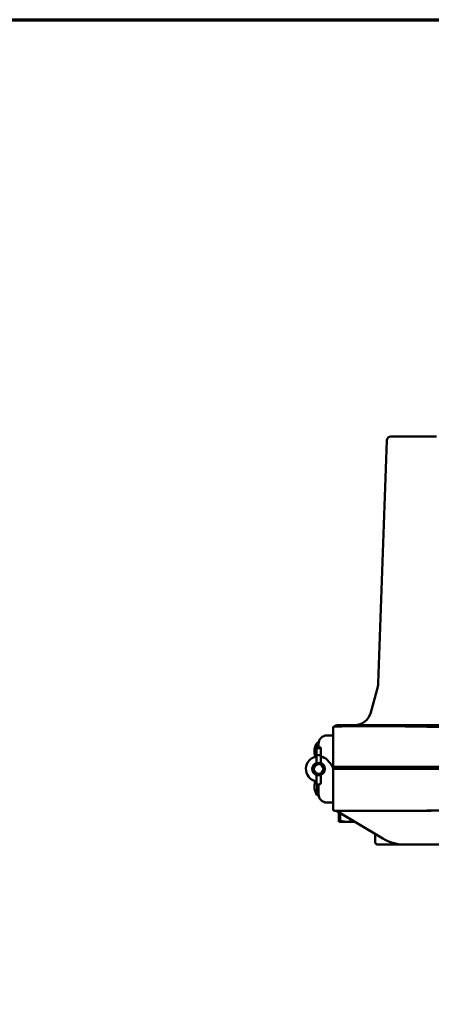
# Model space of a CAD drawing. Units: inches. Extents: x 1 to 190, y 1 to 147.
# Drawn here: x 49 to 61, y 115 to 144 of the extents above; entities that cross this region are included whole.
import ezdxf

# ---------------------------------------------------------------- set-up
doc = ezdxf.new("R2010")
doc.units = ezdxf.units.IN
doc.header["$LTSCALE"] = 8.695652
doc.header["$MEASUREMENT"] = 0
doc.layers.add('Border (ANSI)', color=7, linetype='Continuous', lineweight=70)
doc.layers.add('Visible (ANSI)', color=7, linetype='Continuous', lineweight=50)

# ---------------------------------------------------------------- blocks, each defined once
blk = doc.blocks.new('Borders Default Border')
at = {"layer": 'Border (ANSI)', "flags": 128}
blk.add_lwpolyline([(0.3937, 0.3937), (0.3937, 16.6063), (21.6063, 16.6063), (21.6063, 0.3937), (0.3937, 0.3937)], dxfattribs=at)

msp = doc.modelspace()

# ---------------------------------------------------------------- linework, layer by layer
at = {"layer": 'Visible (ANSI)'}
for p, q in [((59.998, 131.864), (59.745, 124.632)), ((60.709, 131.985), (60.123, 131.985)), ((61.484, 131.985), (60.709, 131.985)), ((59.729, 124.52), (59.525, 123.758)), ((58.404, 122.14), (58.404, 123.325)), ((58.568, 123.387), (61.692, 123.387)), ((58.216, 123.077), (58.372, 123.077)), ((58.029, 122.721), (57.904, 122.721)), ((57.904, 122.721), (57.904, 122.715)), ((57.904, 122.715), (57.904, 122.498)), ((57.92, 122.86), (57.92, 122.721)), ((57.968, 122.86), (57.92, 122.86)), ((57.985, 122.7), (57.947, 122.7)), ((57.966, 122.721), (57.966, 122.827)), ((58.029, 122.715), (58.029, 122.721)), ((58.029, 122.498), (58.029, 122.715)), ((57.904, 122.498), (57.904, 122.254)), ((57.985, 122.49), (57.947, 122.49)), ((58.029, 122.254), (58.029, 122.498)), ((58.348, 122.197), (58.222, 122.351)), ((58.404, 122.14), (58.404, 122.115)), ((58.404, 122.14), (61.784, 122.14)), ((58.404, 122.077), (61.779, 122.077)), ((58.404, 122.077), (58.404, 120.843)), ((58.716, 122.077), (58.716, 122.14)), ((59.216, 122.077), (59.216, 122.14)), ((57.904, 121.9), (57.904, 121.879)), ((57.904, 121.879), (57.904, 121.777)), ((57.904, 121.658), (57.904, 121.777)), ((57.985, 121.89), (57.947, 121.89)), ((58.029, 121.879), (58.029, 121.9)), ((58.029, 121.777), (58.029, 121.879)), ((58.029, 121.777), (58.029, 121.658)), ((57.92, 121.624), (57.92, 121.294)), ((57.985, 121.615), (57.947, 121.615)), ((57.966, 121.593), (57.966, 121.327)), ((57.968, 121.294), (57.92, 121.294)), ((58.216, 121.077), (58.372, 121.077)), ((58.498, 120.827), (58.488, 120.827)), ((59.881, 120.004), (58.498, 120.827)), ((61.324, 120.827), (58.5, 120.827)), ((58.574, 120.504), (58.574, 120.782)), ((58.611, 120.504), (58.611, 120.76)), ((58.574, 120.504), (58.574, 120.577)), ((58.574, 120.573), (58.574, 120.504)), ((58.574, 120.504), (58.574, 120.504)), ((58.574, 120.504), (58.574, 120.504)), ((58.591, 120.504), (58.593, 120.504)), ((58.593, 120.504), (58.611, 120.504)), ((58.611, 120.504), (58.611, 120.577)), ((58.611, 120.577), (58.611, 120.504)), ((58.611, 120.504), (58.645, 120.504)), ((58.611, 120.504), (58.611, 120.504)), ((58.611, 120.504), (58.611, 120.504)), ((58.673, 120.504), (58.645, 120.504)), ((58.673, 120.504), (58.807, 120.504)), ((58.807, 120.504), (58.973, 120.504)), ((59.003, 120.504), (58.973, 120.504)), ((59.003, 120.504), (59.003, 120.526)), ((59.003, 120.526), (59.003, 120.504)), ((59.003, 120.504), (59.003, 120.526)), ((59.006, 120.504), (59.003, 120.504)), ((59.003, 120.504), (59.003, 120.504)), ((59.003, 120.504), (59.003, 120.504)), ((59.023, 120.504), (59.006, 120.504)), ((59.006, 120.504), (59.006, 120.504)), ((59.023, 120.504), (59.04, 120.504)), ((59.654, 120.139), (59.654, 119.89)), ((59.716, 119.827), (60.498, 119.827)), ((60.498, 119.827), (63.327, 119.827))]:
    msp.add_line(p, q, dxfattribs=at)
for radius in [0.187, 0.143]:
    msp.add_circle((57.966, 122.077), radius, dxfattribs=at)
for centre, radius, start, end in [((60.123, 131.86), 0.125, 90, 178), ((59.246, 124.649), 0.5, 345.0369, 358), ((59.042, 123.887), 0.5, 270, 345), ((58.568, 123.137), 0.25, 90, 130.8437), ((58.216, 122.827), 0.25, 90, 180), ((58.372, 123.046), 0.0312, 0, 90), ((58.289, 122.608), 0.446, 145.6029, 202.0419), ((57.966, 122.077), 0.375, 99.5941, 255.5225), ((57.841, 122.561), 0.125, 284.4775, 300), ((57.966, 122.077), 0.375, 46.8842, 80.4059), ((57.966, 122.077), 0.188, 109.4174, 250.5826), ((57.966, 122.077), 0.188, 289.4174, 70.5826), ((58.154, 122.04), 0.25, 0, 39.1684), ((58.154, 122.115), 0.25, 351.3446, 0), ((58.289, 121.546), 0.446, 157.9581, 214.3971), ((57.841, 121.593), 0.125, 60, 75.5225), ((57.947, 121.658), 0.0437, 180, 270), ((57.841, 121.593), 0.125, 0, 9.9613), ((57.985, 121.658), 0.0437, 270, 0), ((58.216, 121.327), 0.25, 180, 270), ((58.372, 121.108), 0.0312, 270, 0), ((58.488, 121.057), 0.23, 249.7533, 270), ((58.608, 120.577), 0.0748, 255.9487, 257.0154), ((59.716, 119.89), 0.0625, 180, 270)]:
    msp.add_arc(centre, radius, start, end, dxfattribs=at)
for centre, major_axis, ratio, start_param, end_param in [((57.947, 122.715), (-0.0437, 0), 0.357762, 0, 1.570796), ((57.985, 122.715), (0.0437, 0), 0.357762, 4.712389, 6.283185), ((57.947, 122.498), (0.0437, 0), 0.185003, 3.141593, 4.712389), ((57.985, 122.498), (-0.0437, 0), 0.185003, 1.570796, 3.141593), ((57.947, 121.879), (0.0437, 0), 0.246225, 1.570796, 3.141593), ((57.985, 121.879), (-0.0437, 0), 0.246225, 3.141593, 4.712389), ((60.498, 122.077), (0, -2.25), 0.707107, 5.884663, 6.283185)]:
    msp.add_ellipse(centre, major_axis=major_axis, ratio=ratio, start_param=start_param, end_param=end_param, dxfattribs=at)
for points in [[(58.404, 123.325), (58.404, 123.325), (58.404, 123.326), (58.405, 123.326)], [(58.409, 120.841), (58.405, 120.843), (58.404, 120.843), (58.404, 120.843)], [(58.5, 120.827), (58.499, 120.827), (58.498, 120.827), (58.498, 120.827)], [(61.326, 120.827), (61.325, 120.827), (61.324, 120.827), (61.324, 120.827)], [(58.644, 120.504), (58.644, 120.504), (58.645, 120.504), (58.645, 120.504)], [(58.658, 120.504), (58.654, 120.504), (58.649, 120.504), (58.644, 120.504)], [(58.673, 120.504), (58.668, 120.504), (58.663, 120.504), (58.658, 120.504)], [(58.673, 120.504), (58.673, 120.504), (58.673, 120.504), (58.673, 120.504)], [(58.973, 120.504), (58.973, 120.504), (58.973, 120.504), (58.973, 120.504)], [(58.998, 120.504), (58.99, 120.504), (58.982, 120.504), (58.973, 120.504)], [(59.003, 120.504), (59.001, 120.504), (59, 120.504), (58.998, 120.504)], [(59.023, 120.504), (59.016, 120.504), (59.009, 120.504), (59.003, 120.504)], [(59.023, 120.504), (59.023, 120.504), (59.023, 120.504), (59.023, 120.504)]]:
    msp.add_open_spline(points, degree=3, dxfattribs=at)
for points, knots in [([(58.405, 123.326), (58.416, 123.336), (58.502, 123.342), (58.814, 123.351), (59.037, 123.353), (59.621, 123.353), (59.989, 123.352), (60.804, 123.343), (61.245, 123.337), (61.692, 123.326)], [-13.057324, -13.057324, -13.057324, -13.057324, -9.927119, -9.927119, -6.815913, -6.815913, -3.407942, -3.407942, 0, 0, 0, 0]), ([(61.591, 120.841), (61.437, 120.838), (61.283, 120.836), (60.756, 120.83), (60.397, 120.828), (59.878, 120.827), (59.7, 120.827), (59.39, 120.827), (59.256, 120.827), (58.98, 120.827), (58.847, 120.828), (58.546, 120.83), (58.434, 120.832), (58.409, 120.841)], [-12.534517, -12.534517, -12.534517, -12.534517, -11.35433, -11.35433, -8.448717, -8.448717, -6.768235, -6.768235, -5.286195, -5.286195, -3.385896, -3.385896, -0.000735, -0.000735, -0.000735, -0.000735]), ([(58.574, 120.577), (58.574, 120.571), (58.574, 120.565), (58.575, 120.553), (58.575, 120.546), (58.577, 120.533), (58.578, 120.526), (58.581, 120.513), (58.583, 120.509), (58.588, 120.505), (58.59, 120.504), (58.593, 120.504)], [0.5910837, 0.5910837, 0.5910837, 0.5910837, 0.634933, 0.634933, 0.6928248, 0.6928248, 0.787379, 0.787379, 0.9847732, 0.9847732, 1.1821674, 1.1821674, 1.1821674, 1.1821674]), ([(58.593, 120.504), (58.595, 120.504), (58.597, 120.505), (58.602, 120.509), (58.604, 120.513), (58.607, 120.526), (58.608, 120.533), (58.61, 120.546), (58.61, 120.553), (58.611, 120.565), (58.611, 120.571), (58.611, 120.577)], [1.1821674, 1.1821674, 1.1821674, 1.1821674, 1.3795616, 1.3795616, 1.5769558, 1.5769558, 1.6715101, 1.6715101, 1.7294018, 1.7294018, 1.7732511, 1.7732511, 1.7732511, 1.7732511]), ([(58.611, 120.577), (58.611, 120.571), (58.612, 120.565), (58.618, 120.553), (58.623, 120.546), (58.637, 120.533), (58.649, 120.526), (58.682, 120.513), (58.707, 120.509), (58.758, 120.505), (58.783, 120.504), (58.807, 120.504)], [0.5910837, 0.5910837, 0.5910837, 0.5910837, 0.634933, 0.634933, 0.6928248, 0.6928248, 0.787379, 0.787379, 0.9847732, 0.9847732, 1.1821674, 1.1821674, 1.1821674, 1.1821674]), ([(58.807, 120.504), (58.83, 120.504), (58.856, 120.505), (58.907, 120.509), (58.932, 120.513), (58.964, 120.526), (58.974, 120.532), (58.983, 120.538)], [1.1821674, 1.1821674, 1.1821674, 1.1821674, 1.3795616, 1.3795616, 1.5769558, 1.5769558, 1.6616946, 1.6616946, 1.6616946, 1.6616946])]:
    msp.add_open_spline(points, degree=3, knots=knots, dxfattribs=at)

# ---------------------------------------------------------------- block references
at = {"xscale": 8.695652173913043, "yscale": 8.695652173913043, "zscale": 8.695652173913043}
msp.add_blockref('Borders Default Border', (0, 0), dxfattribs=at)

doc.saveas('drawing.dxf')
